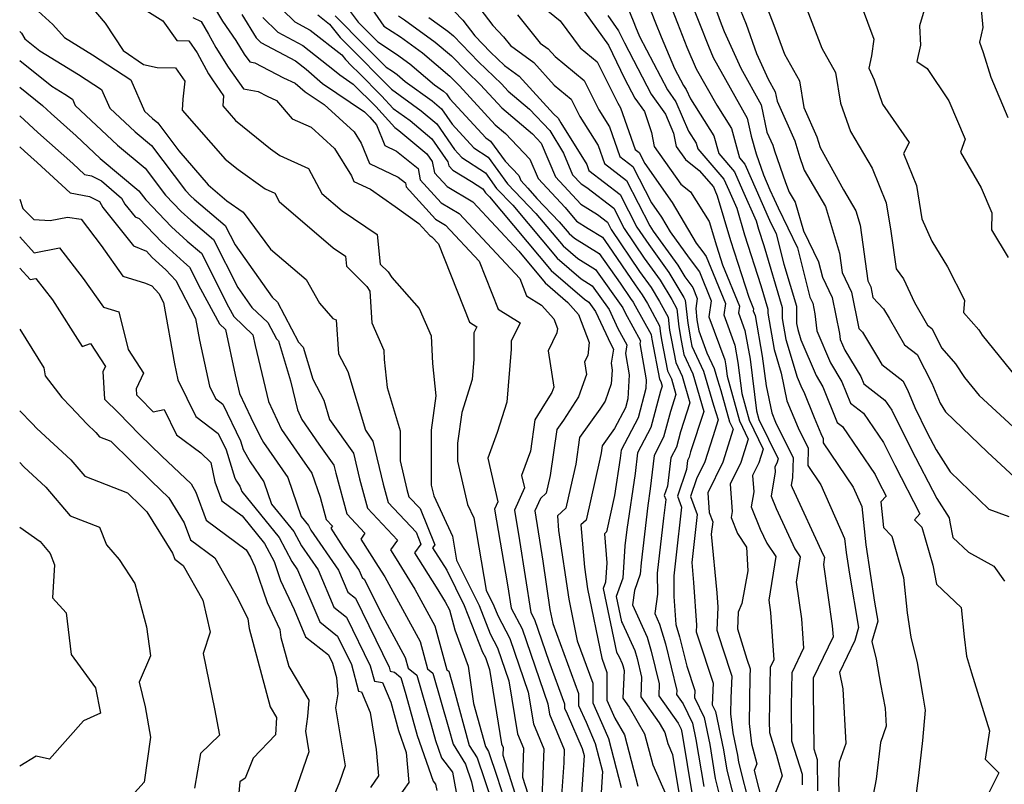
# Model space of a CAD drawing. Extents: x 1835362 to 1843564, y 2731797 to 2739999.
# Drawn here: x 1835362 to 1835548, y 2731917 to 2732061 of the extents above; entities that cross this region are included whole.
import ezdxf

# ---------------------------------------------------------------- set-up
doc = ezdxf.new("R2010")
doc.units = 0

msp = doc.modelspace()

# ---------------------------------------------------------------- linework, layer by layer
at = {"layer": 'Unknown_Line_Type', "color": 0}
for points in [[(1835519.25, 2732142.28, 354), (1835522.1, 2732137.15, 354), (1835523.8, 2732133.77, 354), (1835527.02, 2732132, 354), (1835527.59, 2732129.12, 354), (1835530.42, 2732123.85, 354), (1835532.65, 2732119.13, 354), (1835533.35, 2732117.2, 354), (1835535.31, 2732109.2, 354), (1835536.07, 2732104.1, 354), (1835536.98, 2732099.19, 354), (1835535.86, 2732092.38, 354), (1835537.32, 2732090.94, 354), (1835539.63, 2732087.92, 354), (1835541.78, 2732082.02, 354), (1835539.67, 2732074.74, 354), (1835540.12, 2732068.96, 354), (1835543, 2732065.26, 354), (1835543.48, 2732059.81, 354), (1835542.86, 2732057.01, 354), (1835543.54, 2732055.08, 354), (1835544.99, 2732050.45, 354), (1835548.17, 2732042.83, 354)], [(1835477.75, 2732071.06, 372), (1835481.83, 2732060.65, 372), (1835482.87, 2732058.01, 372), (1835485.41, 2732052.06, 372), (1835487.09, 2732048.84, 372), (1835487.6, 2732048.12, 372), (1835488.37, 2732046.35, 372), (1835492.79, 2732039.39, 372), (1835493.71, 2732036.07, 372), (1835496.66, 2732032.63, 372), (1835498.18, 2732029.17, 372), (1835500.75, 2732023.38, 372), (1835501.22, 2732021.78, 372), (1835502.2, 2732018.73, 372), (1835505.65, 2732007.02, 372), (1835505.68, 2732004.99, 372), (1835506.37, 2732001.03, 372), (1835508.48, 2731993.9, 372), (1835509.37, 2731991.82, 372), (1835509.76, 2731991.17, 372), (1835511.69, 2731986.34, 372), (1835512.93, 2731983.33, 372), (1835513.41, 2731982.35, 372), (1835513.39, 2731981.53, 372), (1835519.03, 2731973.2, 372), (1835520.65, 2731969.54, 372), (1835521.46, 2731962.37, 372), (1835523.07, 2731951.52, 372), (1835523.69, 2731947.93, 372), (1835522.59, 2731944.11, 372), (1835523.39, 2731940.81, 372), (1835524.19, 2731936.12, 372), (1835525.08, 2731931.55, 372), (1835525.26, 2731928.17, 372), (1835524.19, 2731925.13, 372), (1835523.35, 2731918.2, 372), (1835522.19, 2731911.96, 372)], [(1835481.4, 2732072.21, 370), (1835485.95, 2732060.6, 370), (1835487.72, 2732056.11, 370), (1835489.47, 2732052.01, 370), (1835493.33, 2732045.17, 370), (1835496.13, 2732040.76, 370), (1835497.65, 2732035.21, 370), (1835498.63, 2732034.07, 370), (1835500.78, 2732029.19, 370), (1835503.04, 2732024.07, 370), (1835503.31, 2732023.49, 370), (1835504.56, 2732020.89, 370), (1835506.01, 2732015.22, 370), (1835508.34, 2732007.28, 370), (1835508.4, 2732004, 370), (1835508.59, 2732002.92, 370), (1835509.16, 2732000.98, 370), (1835512.07, 2731994.22, 370), (1835513.34, 2731992.12, 370), (1835516.03, 2731985.37, 370), (1835517.02, 2731984.62, 370), (1835523.17, 2731975.56, 370), (1835523.81, 2731974.26, 370), (1835525.24, 2731971.52, 370), (1835524.24, 2731970.43, 370), (1835524.75, 2731965.59, 370), (1835526.36, 2731963.97, 370), (1835528.55, 2731956.2, 370), (1835529.22, 2731949.53, 370), (1835529.94, 2731944.92, 370), (1835531.1, 2731940.14, 370), (1835532.11, 2731934.2, 370), (1835532.63, 2731931.18, 370), (1835532.12, 2731925.47, 370), (1835531.33, 2731918.86, 370), (1835530.3, 2731910.64, 370)], [(1835487.34, 2732067.53, 368), (1835490.07, 2732060.55, 368), (1835491.77, 2732056.24, 368), (1835492.69, 2732054.15, 368), (1835499.09, 2732042.7, 368), (1835499.83, 2732039.3, 368), (1835500.74, 2732036, 368), (1835502.13, 2732032.03, 368), (1835503.37, 2732029.21, 368), (1835504.15, 2732027.46, 368), (1835504.92, 2732025.8, 368), (1835508.53, 2732018.28, 368), (1835510.89, 2732009, 368), (1835511.43, 2732007.87, 368), (1835511.84, 2732005.88, 368), (1835512.18, 2732002.64, 368), (1835514.76, 2731996.62, 368), (1835516.92, 2731993.07, 368), (1835518.53, 2731989.02, 368), (1835521.01, 2731987.11, 368), (1835524.74, 2731981.62, 368), (1835526.88, 2731977.32, 368), (1835531.63, 2731968.18, 368), (1835530.6, 2731967.06, 368), (1835532.01, 2731965.65, 368), (1835534.03, 2731958.48, 368), (1835534.74, 2731954.95, 368), (1835539.39, 2731950.52, 368), (1835539.98, 2731945.01, 368), (1835540.37, 2731941.36, 368), (1835541.34, 2731938.25, 368), (1835544.72, 2731927.29, 368), (1835543.92, 2731921.96, 368), (1835546.5, 2731919.41, 368), (1835543.49, 2731913.37, 368)], [(1835381.13, 2732066, 410), (1835388.98, 2732061.07, 410), (1835391.64, 2732057.33, 410), (1835393.85, 2732057.29, 410), (1835395.44, 2732054.99, 410), (1835397.55, 2732051.09, 410), (1835398.31, 2732049.91, 410), (1835400.41, 2732046.94, 410), (1835400.28, 2732045.01, 410), (1835402.69, 2732042.26, 410), (1835409.24, 2732036.95, 410), (1835410.99, 2732035.7, 410), (1835416.43, 2732033.21, 410), (1835418.95, 2732028.52, 410), (1835422.79, 2732025.23, 410), (1835429.34, 2732020.78, 410), (1835429.94, 2732015.23, 410), (1835431.45, 2732013.75, 410), (1835432.1, 2732012.72, 410), (1835437.28, 2732006.83, 410), (1835439.56, 2732001.68, 410), (1835439.79, 2731996.47, 410), (1835440.41, 2731990.42, 410), (1835439.51, 2731983.94, 410), (1835439.56, 2731973.6, 410), (1835440.03, 2731971.58, 410), (1835443.54, 2731963.94, 410), (1835444.32, 2731959.43, 410), (1835448.57, 2731950.88, 410), (1835450.66, 2731945.55, 410), (1835452.05, 2731942.92, 410), (1835454.18, 2731936.72, 410), (1835455.79, 2731926.73, 410), (1835456.92, 2731924.02, 410), (1835456.72, 2731918.57, 410), (1835457.73, 2731915.44, 410)], [(1835409.12, 2732065.5, 400), (1835413.84, 2732060.84, 400), (1835416.76, 2732059.28, 400), (1835422.67, 2732054.63, 400), (1835423.36, 2732053.76, 400), (1835424.54, 2732052.57, 400), (1835425.95, 2732051.16, 400), (1835430.2, 2732046.9, 400), (1835432.36, 2732044.55, 400), (1835435.55, 2732042.25, 400), (1835439.65, 2732038.83, 400), (1835442.69, 2732034.46, 400), (1835442.83, 2732033.76, 400), (1835443.61, 2732032.89, 400), (1835447.16, 2732030.78, 400), (1835449.29, 2732029.38, 400), (1835449.8, 2732028.67, 400), (1835450.55, 2732027.89, 400), (1835462.14, 2732014.01, 400), (1835468.4, 2732008.59, 400), (1835469.24, 2732008.07, 400), (1835470.52, 2732006.27, 400), (1835473.4, 2732000.13, 400), (1835473.89, 2731999.22, 400), (1835473.42, 2731996.54, 400), (1835473.64, 2731995.27, 400), (1835473.47, 2731992.64, 400), (1835472.29, 2731989.43, 400), (1835471.29, 2731987.87, 400), (1835467.48, 2731982.54, 400), (1835466.77, 2731977.53, 400), (1835465.79, 2731973.12, 400), (1835464.93, 2731969.26, 400), (1835463.32, 2731967.83, 400), (1835463.54, 2731965.07, 400), (1835465.46, 2731952.08, 400), (1835467.07, 2731944.23, 400), (1835469.99, 2731936.31, 400), (1835469.97, 2731932.59, 400), (1835472.3, 2731927.31, 400), (1835472.92, 2731925.88, 400), (1835475.32, 2731916.6, 400)], [(1835440.63, 2732066.29, 386), (1835445.49, 2732061.19, 386), (1835447.73, 2732058.22, 386), (1835450.72, 2732055.14, 386), (1835453.32, 2732052.66, 386), (1835456.11, 2732050.63, 386), (1835462.56, 2732043.5, 386), (1835463.48, 2732042.74, 386), (1835463.94, 2732041.81, 386), (1835468.88, 2732033.98, 386), (1835469.27, 2732032.86, 386), (1835475.13, 2732028.36, 386), (1835478.3, 2732022.19, 386), (1835480.53, 2732018.89, 386), (1835484.33, 2732013.61, 386), (1835487.15, 2732008.92, 386), (1835487.42, 2732008.43, 386), (1835487.89, 2732004.09, 386), (1835488.47, 2732000.75, 386), (1835488.67, 2731999.77, 386), (1835490.86, 2731995.05, 386), (1835492.74, 2731988.65, 386), (1835493.63, 2731985.9, 386), (1835492.58, 2731982.68, 386), (1835491.08, 2731977.96, 386), (1835489.54, 2731974.79, 386), (1835488.42, 2731971.45, 386), (1835489.63, 2731968.06, 386), (1835488.64, 2731959.02, 386), (1835488.99, 2731955.25, 386), (1835489.53, 2731947.21, 386), (1835489.48, 2731945.96, 386), (1835489.78, 2731944.99, 386), (1835492.69, 2731936.28, 386), (1835492.5, 2731932.18, 386), (1835493.1, 2731930.92, 386), (1835494.63, 2731923.71, 386), (1835495.26, 2731919.88, 386), (1835497.1, 2731912.51, 386)], [(1835375.57, 2732063.56, 412), (1835378.11, 2732060.62, 412), (1835381.5, 2732055.47, 412), (1835385.35, 2732052.84, 412), (1835387.92, 2732052.28, 412), (1835391.35, 2732052.2, 412), (1835393.09, 2732049.69, 412), (1835392.75, 2732046.29, 412), (1835392.62, 2732044.22, 412), (1835400.7, 2732035.01, 412), (1835403.15, 2732033.03, 412), (1835408.25, 2732029.37, 412), (1835410.05, 2732028.55, 412), (1835410.89, 2732026.99, 412), (1835421.09, 2732018.28, 412), (1835423.36, 2732016.74, 412), (1835423.57, 2732014.82, 412), (1835427.44, 2732011.02, 412), (1835427.99, 2732010.14, 412), (1835428.34, 2732004.16, 412), (1835430.61, 2731999.03, 412), (1835430.69, 2731997.27, 412), (1835431.23, 2731991.96, 412), (1835433.66, 2731983.8, 412), (1835433.66, 2731978.16, 412), (1835434.94, 2731972.79, 412), (1835435.32, 2731971.39, 412), (1835437.43, 2731969.16, 412), (1835440.23, 2731962.32, 412), (1835439.81, 2731961.77, 412), (1835442.48, 2731957.55, 412), (1835445.78, 2731950.93, 412), (1835449.23, 2731942.09, 412), (1835449.74, 2731941.14, 412), (1835450.52, 2731938.87, 412), (1835452.78, 2731924.88, 412), (1835453.08, 2731924.15, 412), (1835453.03, 2731922.7, 412), (1835455.7, 2731914.38, 412)], [(1835398.48, 2732063.93, 406), (1835400.23, 2732060.98, 406), (1835402.7, 2732057.31, 406), (1835404.31, 2732054.78, 406), (1835405.34, 2732053.32, 406), (1835406.33, 2732053.13, 406), (1835411.73, 2732050.32, 406), (1835413.9, 2732049.31, 406), (1835415.8, 2732047.69, 406), (1835419.36, 2732045.26, 406), (1835425.03, 2732040.11, 406), (1835426.35, 2732038.02, 406), (1835427.89, 2732034.15, 406), (1835433.33, 2732031.58, 406), (1835434.68, 2732030.5, 406), (1835434.82, 2732029.8, 406), (1835440.36, 2732023.67, 406), (1835442.22, 2732022.56, 406), (1835448.56, 2732015.77, 406), (1835452.13, 2732006.76, 406), (1835456.29, 2732004.13, 406), (1835454.6, 2732000.69, 406), (1835454.61, 2731999.18, 406), (1835453.76, 2731989.2, 406), (1835451.95, 2731983.5, 406), (1835450.19, 2731978.64, 406), (1835452.09, 2731970.44, 406), (1835451.46, 2731969.06, 406), (1835453.92, 2731954.78, 406), (1835454.6, 2731950.41, 406), (1835456.68, 2731946.5, 406), (1835461.51, 2731932.41, 406), (1835461.82, 2731930.44, 406), (1835464.6, 2731923.76, 406), (1835464.51, 2731921.25, 406), (1835463.91, 2731912.48, 406)], [(1835422.79, 2732064.8, 394), (1835425.78, 2732060.81, 394), (1835428.42, 2732058.14, 394), (1835429.48, 2732057.08, 394), (1835433, 2732054.77, 394), (1835435.5, 2732052.97, 394), (1835440.15, 2732049.01, 394), (1835441.83, 2732047.8, 394), (1835442.41, 2732047.32, 394), (1835443.08, 2732046.36, 394), (1835449.84, 2732038.98, 394), (1835450.73, 2732038.39, 394), (1835453.48, 2732034.62, 394), (1835456.03, 2732031.92, 394), (1835456.43, 2732030.97, 394), (1835457.77, 2732029.53, 394), (1835459.42, 2732027.6, 394), (1835463.65, 2732023.21, 394), (1835465.53, 2732020.96, 394), (1835466.54, 2732020.08, 394), (1835471.16, 2732017.24, 394), (1835475.16, 2732011.61, 394), (1835477.09, 2732008.75, 394), (1835477.62, 2732008.03, 394), (1835478, 2732007.38, 394), (1835480.97, 2732001.99, 394), (1835481.03, 2732001.46, 394), (1835481.1, 2732001.06, 394), (1835482.57, 2731993.56, 394), (1835482.78, 2731993.11, 394), (1835483.03, 2731992.24, 394), (1835482.73, 2731991.3, 394), (1835480.94, 2731984.44, 394), (1835478.43, 2731979.67, 394), (1835477.97, 2731975.77, 394), (1835476.42, 2731965.24, 394), (1835476.05, 2731962.13, 394), (1835475.67, 2731956.06, 394), (1835474.41, 2731952.6, 394), (1835475.41, 2731947.83, 394), (1835475.61, 2731947.49, 394), (1835477.89, 2731942.45, 394), (1835478.33, 2731940.94, 394), (1835479.19, 2731937.43, 394), (1835479.03, 2731933.68, 394), (1835482.5, 2731928.8, 394), (1835483.55, 2731927, 394), (1835484.1, 2731924.89, 394), (1835485.01, 2731922.85, 394), (1835486.5, 2731913.74, 394)], [(1835460.53, 2732063.74, 380), (1835463.81, 2732061.02, 380), (1835467.62, 2732055.97, 380), (1835470.82, 2732053.34, 380), (1835474.68, 2732045.52, 380), (1835475.23, 2732044.66, 380), (1835477.96, 2732036.82, 380), (1835478.7, 2732036.25, 380), (1835479.77, 2732034.16, 380), (1835484.95, 2732026.85, 380), (1835489.49, 2732019.19, 380), (1835490.69, 2732017.51, 380), (1835491.33, 2732016.66, 380), (1835494.96, 2732007.78, 380), (1835494.66, 2732005.65, 380), (1835496.75, 2731999.94, 380), (1835497.32, 2731996.68, 380), (1835498.07, 2731990.85, 380), (1835499.46, 2731985.82, 380), (1835502.08, 2731980.39, 380), (1835501.25, 2731977.79, 380), (1835500.08, 2731975.38, 380), (1835500.3, 2731972.34, 380), (1835499.84, 2731969.5, 380), (1835501.55, 2731965.27, 380), (1835502.75, 2731962.67, 380), (1835504.5, 2731960.13, 380), (1835503.13, 2731951.93, 380), (1835503.47, 2731949.62, 380), (1835504.11, 2731940.7, 380), (1835503.41, 2731939.23, 380), (1835503.23, 2731929.08, 380), (1835503.26, 2731926.96, 380), (1835504.59, 2731922.71, 380), (1835505.65, 2731918.83, 380), (1835504.19, 2731915.03, 380)], [(1835467.28, 2732064.29, 378), (1835472.96, 2732056.43, 378), (1835475.99, 2732050.2, 378), (1835477.93, 2732046.48, 378), (1835479.72, 2732043.94, 378), (1835481.05, 2732040.01, 378), (1835481.56, 2732037.38, 378), (1835486.59, 2732030.26, 378), (1835488.37, 2732028.85, 378), (1835491.92, 2732023.26, 378), (1835493.28, 2732018.64, 378), (1835494.43, 2732015.07, 378), (1835497.62, 2732007.28, 378), (1835497.44, 2732006.05, 378), (1835498.66, 2732002.72, 378), (1835499.61, 2731997.29, 378), (1835500.86, 2731987.57, 378), (1835501.3, 2731985.96, 378), (1835504.9, 2731978.52, 378), (1835504.65, 2731977.73, 378), (1835504.29, 2731977, 378), (1835504.36, 2731976.08, 378), (1835503.61, 2731971.52, 378), (1835504.55, 2731969.21, 378), (1835508.06, 2731961.56, 378), (1835509.08, 2731960.08, 378), (1835508.28, 2731955.28, 378), (1835509.28, 2731948.37, 378), (1835509.68, 2731942.85, 378), (1835507.47, 2731938.22, 378), (1835507.36, 2731931.95, 378), (1835507.45, 2731925.44, 378), (1835509.42, 2731919.15, 378), (1835509.44, 2731917.14, 378)], [(1835476.48, 2732063.83, 374), (1835477.7, 2732060.7, 374), (1835478.02, 2732059.9, 374), (1835478.78, 2732058.11, 374), (1835484.04, 2732048.05, 374), (1835485.63, 2732045.8, 374), (1835488.03, 2732040.28, 374), (1835489.46, 2732038.02, 374), (1835489.76, 2732036.94, 374), (1835494.69, 2732031.19, 374), (1835495.59, 2732029.16, 374), (1835497.1, 2732025.75, 374), (1835498.57, 2732020.73, 374), (1835501.65, 2732011.19, 374), (1835502.95, 2732006.75, 374), (1835502.97, 2732005.99, 374), (1835504.16, 2731999.14, 374), (1835505.47, 2731994.69, 374), (1835506.57, 2731989.49, 374), (1835508.68, 2731984.4, 374), (1835510.57, 2731980.54, 374), (1835510.48, 2731977.31, 374), (1835512.97, 2731973.63, 374), (1835517.44, 2731963.56, 374), (1835517.73, 2731960.88, 374), (1835518.34, 2731956.84, 374), (1835520.07, 2731946.77, 374), (1835519.37, 2731944.33, 374), (1835516.49, 2731938.29, 374), (1835517.09, 2731935.2, 374), (1835517.64, 2731924.94, 374), (1835516.38, 2731921.37, 374), (1835516.3, 2731917.56, 374), (1835516.48, 2731913.19, 374)], [(1835502.44, 2732064.42, 362), (1835504.11, 2732060.22, 362), (1835506.08, 2732054.74, 362), (1835508.93, 2732049.72, 362), (1835509.75, 2732044.71, 362), (1835512.21, 2732039.22, 362), (1835512.8, 2732037.19, 362), (1835517.23, 2732029.23, 362), (1835519.57, 2732025.25, 362), (1835520.37, 2732022.55, 362), (1835521.83, 2732012.06, 362), (1835522.35, 2732010.96, 362), (1835522.78, 2732008.93, 362), (1835524.79, 2732006.81, 362), (1835525.85, 2732005.06, 362), (1835528.74, 2732000.03, 362), (1835531.12, 2731998.17, 362), (1835533.86, 2731992.77, 362), (1835535.41, 2731989.02, 362), (1835536.44, 2731987.42, 362), (1835544.34, 2731979.77, 362), (1835551.14, 2731973.51, 362)], [(1835520.54, 2732064.02, 358), (1835522.97, 2732057.6, 358), (1835522.51, 2732054.42, 358), (1835522, 2732052.11, 358), (1835522.98, 2732049.92, 358), (1835524.58, 2732045.32, 358), (1835529.61, 2732038.12, 358), (1835528.53, 2732036.04, 358), (1835530.98, 2732030.05, 358), (1835531.99, 2732023.73, 358), (1835533.89, 2732019.54, 358), (1835536.79, 2732014.68, 358), (1835540.02, 2732008.43, 358), (1835539.82, 2732006.09, 358), (1835542.74, 2732002.84, 358), (1835543.38, 2732001.86, 358), (1835551.9, 2731991.31, 358)], [(1835365.45, 2732062.88, 414), (1835368.27, 2732060.37, 414), (1835370.43, 2732057.88, 414), (1835375.71, 2732054.63, 414), (1835382.95, 2732049.91, 414), (1835385.49, 2732044.05, 414), (1835387.02, 2732042.63, 414), (1835388.01, 2732041.8, 414), (1835391.99, 2732036.55, 414), (1835397.51, 2732030.17, 414), (1835401.01, 2732027.15, 414), (1835404.1, 2732025.03, 414), (1835409.24, 2732018.02, 414), (1835415.97, 2732012.35, 414), (1835418.46, 2732007.84, 414), (1835421.02, 2732004.96, 414), (1835421.66, 2732004.72, 414), (1835422.1, 2731998.33, 414), (1835423.83, 2731995.01, 414), (1835427.13, 2731983.91, 414), (1835428.56, 2731981.87, 414), (1835430.47, 2731973.79, 414), (1835431.43, 2731970.32, 414), (1835436.68, 2731964.75, 414), (1835437.61, 2731962.49, 414), (1835436.37, 2731960.85, 414), (1835440.48, 2731954.35, 414), (1835442.14, 2731951.63, 414), (1835442.98, 2731950.09, 414), (1835444.02, 2731946.35, 414), (1835446.53, 2731939.46, 414), (1835447.53, 2731932.47, 414), (1835449.75, 2731924.34, 414), (1835450.32, 2731923.44, 414), (1835451.98, 2731918.58, 414), (1835453.67, 2731913.32, 414)], [(1835394.62, 2732061.7, 408), (1835396.19, 2732060.91, 408), (1835397.59, 2732058.54, 408), (1835398.98, 2732055.99, 408), (1835401.31, 2732052.34, 408), (1835404.2, 2732048.25, 408), (1835406.96, 2732047.73, 408), (1835408.66, 2732046.84, 408), (1835410.41, 2732046.03, 408), (1835413.33, 2732042.6, 408), (1835416.91, 2732041, 408), (1835421.31, 2732037, 408), (1835424.54, 2732031.87, 408), (1835424.97, 2732030.77, 408), (1835428.07, 2732029.31, 408), (1835432.74, 2732026.04, 408), (1835437.21, 2732022.88, 408), (1835439.28, 2732020.59, 408), (1835439.64, 2732020.37, 408), (1835440.89, 2732019.04, 408), (1835446.74, 2732004.26, 408), (1835448.12, 2732003.39, 408), (1835447.56, 2732002.25, 408), (1835447.59, 2731997.33, 408), (1835447.27, 2731993.49, 408), (1835445.3, 2731987.27, 408), (1835444.5, 2731981.5, 408), (1835444.51, 2731978.1, 408), (1835446.4, 2731969.96, 408), (1835447.57, 2731967.4, 408), (1835449.91, 2731953.78, 408), (1835451.37, 2731950.83, 408), (1835452.09, 2731949, 408), (1835454.36, 2731944.71, 408), (1835457.84, 2731934.56, 408), (1835458.81, 2731928.59, 408), (1835460.76, 2731923.89, 408), (1835460.53, 2731917.54, 408), (1835460.36, 2731915.06, 408)], [(1835403.86, 2732062.24, 404), (1835406.55, 2732057.84, 404), (1835407.41, 2732056.99, 404), (1835413.95, 2732053.5, 404), (1835415.97, 2732051.91, 404), (1835419.05, 2732049.27, 404), (1835426.95, 2732043.88, 404), (1835427.95, 2732042.88, 404), (1835429.24, 2732041.48, 404), (1835430.81, 2732037.53, 404), (1835433, 2732036.5, 404), (1835437.06, 2732033.22, 404), (1835437.49, 2732031.12, 404), (1835441.44, 2732026.74, 404), (1835444.81, 2732024.74, 404), (1835456.23, 2732012.5, 404), (1835457.51, 2732009.27, 404), (1835460.34, 2732007.48, 404), (1835462.62, 2732004.92, 404), (1835463.32, 2732003.1, 404), (1835463.22, 2732002.25, 404), (1835461.55, 2731998.86, 404), (1835462.63, 2731992.03, 404), (1835462.26, 2731991.04, 404), (1835460.86, 2731988.84, 404), (1835459.08, 2731985.89, 404), (1835458.23, 2731980, 404), (1835456.55, 2731975.38, 404), (1835457.09, 2731973.06, 404), (1835455.21, 2731968.89, 404), (1835456.2, 2731963.13, 404), (1835458.3, 2731949.57, 404), (1835458.99, 2731948.28, 404), (1835461.68, 2731940.43, 404), (1835464.66, 2731932.36, 404), (1835464.66, 2731931.6, 404), (1835465.13, 2731930.53, 404), (1835467.97, 2731924, 404), (1835468.33, 2731922.64, 404), (1835468.02, 2731918.11, 404), (1835467.45, 2731909.89, 404)], [(1835407.84, 2732061.67, 402), (1835410.62, 2732058.91, 402), (1835415.35, 2732056.39, 402), (1835421.32, 2732051.7, 402), (1835422.31, 2732050.85, 402), (1835424.86, 2732049.11, 402), (1835429.08, 2732044.89, 402), (1835432.67, 2732040.97, 402), (1835433.46, 2732040.4, 402), (1835438.73, 2732036, 402), (1835439.73, 2732034.56, 402), (1835440.16, 2732032.44, 402), (1835442.53, 2732029.81, 402), (1835447.39, 2732026.93, 402), (1835456.03, 2732017.67, 402), (1835461.02, 2732011.69, 402), (1835465.26, 2732008.01, 402), (1835467.27, 2732005.75, 402), (1835469.31, 2732000.46, 402), (1835469.02, 2731998, 402), (1835468.43, 2731996.81, 402), (1835468.81, 2731994.4, 402), (1835467.28, 2731990.23, 402), (1835464.45, 2731985.81, 402), (1835463.2, 2731984.06, 402), (1835461.97, 2731975.39, 402), (1835461.23, 2731972.06, 402), (1835460.15, 2731971.08, 402), (1835459.06, 2731968.75, 402), (1835460.57, 2731959.29, 402), (1835461.92, 2731950.15, 402), (1835462.47, 2731947.49, 402), (1835467.32, 2731934.33, 402), (1835467.31, 2731932.1, 402), (1835468.72, 2731928.92, 402), (1835470.45, 2731924.94, 402), (1835471.83, 2731919.62, 402), (1835471.16, 2731909.7, 402)], [(1835418.16, 2732062.18, 398), (1835420.4, 2732060.41, 398), (1835422.41, 2732057.88, 398), (1835425.83, 2732054.43, 398), (1835429.92, 2732050.32, 398), (1835431.33, 2732048.91, 398), (1835432.04, 2732048.14, 398), (1835437.65, 2732044.1, 398), (1835440.57, 2732041.66, 398), (1835443.93, 2732036.82, 398), (1835445.3, 2732035.33, 398), (1835449.77, 2732032.38, 398), (1835451.87, 2732029.49, 398), (1835454.92, 2732026.33, 398), (1835463.27, 2732016.32, 398), (1835467.78, 2732012.42, 398), (1835469.88, 2732011.13, 398), (1835473.07, 2732006.64, 398), (1835474.73, 2732003.09, 398), (1835476.42, 2731999.99, 398), (1835476.14, 2731998.4, 398), (1835476.85, 2731994.36, 398), (1835476.57, 2731989.87, 398), (1835476.12, 2731988.15, 398), (1835474.08, 2731984.26, 398), (1835471.76, 2731981.01, 398), (1835471.57, 2731979.68, 398), (1835471.31, 2731978.5, 398), (1835468.74, 2731967.01, 398), (1835467.75, 2731966.13, 398), (1835468.4, 2731958.11, 398), (1835469, 2731954.02, 398), (1835471.66, 2731940.96, 398), (1835472.65, 2731938.28, 398), (1835472.62, 2731933.08, 398), (1835474.11, 2731929.71, 398), (1835475.98, 2731926.52, 398), (1835478.49, 2731916.91, 398)], [(1835421.46, 2732062.01, 396), (1835427.12, 2732056.29, 396), (1835431.08, 2732052.32, 396), (1835432.26, 2732051.54, 396), (1835433.1, 2732050.94, 396), (1835434.66, 2732049.61, 396), (1835439.74, 2732045.95, 396), (1835441.49, 2732044.49, 396), (1835443.51, 2732041.59, 396), (1835447.57, 2732037.15, 396), (1835450.25, 2732035.39, 396), (1835453.94, 2732030.31, 396), (1835459.28, 2732024.77, 396), (1835464.4, 2732018.64, 396), (1835467.16, 2732016.25, 396), (1835470.52, 2732014.18, 396), (1835475.62, 2732007.01, 396), (1835476.06, 2732006.06, 396), (1835478.95, 2732000.76, 396), (1835478.87, 2732000.27, 396), (1835480.07, 2731993.44, 396), (1835479.96, 2731991.79, 396), (1835478.53, 2731986.29, 396), (1835475.31, 2731980.15, 396), (1835475.13, 2731978.64, 396), (1835474.1, 2731971.66, 396), (1835472.56, 2731964.76, 396), (1835472.19, 2731964.43, 396), (1835472.63, 2731958.96, 396), (1835472.4, 2731955.31, 396), (1835471.96, 2731954.1, 396), (1835474.47, 2731942.1, 396), (1835474.98, 2731941.24, 396), (1835475.55, 2731939.96, 396), (1835475.67, 2731939.58, 396), (1835475.88, 2731938.69, 396), (1835475.65, 2731933.44, 396), (1835476.84, 2731931.77, 396), (1835479.76, 2731926.76, 396), (1835481.3, 2731920.9, 396), (1835483.82, 2731915.2, 396)], [(1835428.33, 2732063.32, 392), (1835430.63, 2732060.04, 392), (1835433.74, 2732058, 392), (1835437.9, 2732055.01, 392), (1835443.04, 2732050.63, 392), (1835444, 2732049.65, 392), (1835444.87, 2732048.81, 392), (1835451.6, 2732041.47, 392), (1835453.53, 2732039.83, 392), (1835458.13, 2732034.97, 392), (1835459.69, 2732031.32, 392), (1835464.78, 2732025.86, 392), (1835466.94, 2732023.32, 392), (1835469.14, 2732021.93, 392), (1835471.79, 2732020.3, 392), (1835472.97, 2732018.65, 392), (1835477.95, 2732011.29, 392), (1835479.29, 2732009.42, 392), (1835480.29, 2732007.77, 392), (1835482.58, 2732003.6, 392), (1835482.75, 2732002.12, 392), (1835482.95, 2732000.98, 392), (1835484.09, 2731995.11, 392), (1835484.8, 2731993.6, 392), (1835485.66, 2731990.65, 392), (1835484.62, 2731987.48, 392), (1835483.34, 2731982.59, 392), (1835481.56, 2731979.19, 392), (1835480.82, 2731972.89, 392), (1835480.35, 2731969.73, 392), (1835479.07, 2731958.95, 392), (1835478.94, 2731956.8, 392), (1835477.83, 2731953.76, 392), (1835477.46, 2731951.05, 392), (1835480.22, 2731944.93, 392), (1835481, 2731942.31, 392), (1835482.5, 2731936.18, 392), (1835482.4, 2731933.91, 392), (1835486.08, 2731928.74, 392), (1835486.62, 2731927.61, 392), (1835486.82, 2731926.69, 392), (1835488.69, 2731915.27, 392)], [(1835433.36, 2732061.96, 390), (1835434.48, 2732061.23, 390), (1835440.29, 2732057.05, 390), (1835443.38, 2732054.42, 390), (1835446.24, 2732051.48, 390), (1835448.84, 2732048.99, 390), (1835452.83, 2732044.63, 390), (1835458.61, 2732039.74, 390), (1835460.23, 2732038.03, 390), (1835462.94, 2732031.67, 390), (1835467.73, 2732026.54, 390), (1835470.87, 2732024.55, 390), (1835472.76, 2732023.11, 390), (1835473.47, 2732021.71, 390), (1835478.81, 2732013.82, 390), (1835480.97, 2732010.82, 390), (1835482.57, 2732008.15, 390), (1835484.19, 2732005.21, 390), (1835484.46, 2732002.78, 390), (1835484.79, 2732000.9, 390), (1835485.62, 2731996.67, 390), (1835486.82, 2731994.08, 390), (1835488.29, 2731989.07, 390), (1835486.52, 2731983.65, 390), (1835485.75, 2731980.73, 390), (1835484.69, 2731978.7, 390), (1835484.06, 2731973.42, 390), (1835483.45, 2731971.61, 390), (1835483.72, 2731970.86, 390), (1835483.34, 2731967.38, 390), (1835482.13, 2731956.99, 390), (1835482.16, 2731953.02, 390), (1835481.66, 2731949.39, 390), (1835482.55, 2731947.41, 390), (1835483.66, 2731943.67, 390), (1835485.81, 2731934.92, 390), (1835485.77, 2731934.15, 390), (1835487.03, 2731932.39, 390), (1835488.78, 2731928.72, 390), (1835489.42, 2731925.7, 390), (1835490.88, 2731916.81, 390)], [(1835439.1, 2732061.66, 388), (1835442.69, 2732059.08, 388), (1835443.72, 2732058.21, 388), (1835448.48, 2732053.31, 388), (1835452.81, 2732049.18, 388), (1835454.07, 2732047.79, 388), (1835458.05, 2732044.42, 388), (1835461.86, 2732040.39, 388), (1835464.44, 2732036.12, 388), (1835466.19, 2732032.02, 388), (1835467.79, 2732030.31, 388), (1835468.84, 2732029.65, 388), (1835473.95, 2732025.74, 388), (1835475.88, 2732021.95, 388), (1835479.67, 2732016.36, 388), (1835482.65, 2732012.22, 388), (1835484.86, 2732008.53, 388), (1835485.81, 2732006.82, 388), (1835486.18, 2732003.43, 388), (1835486.63, 2732000.82, 388), (1835487.14, 2731998.22, 388), (1835488.84, 2731994.56, 388), (1835490.92, 2731987.48, 388), (1835488.41, 2731979.83, 388), (1835488.16, 2731978.88, 388), (1835487.82, 2731978.22, 388), (1835487.62, 2731976.51, 388), (1835485.93, 2731971.53, 388), (1835486.67, 2731969.46, 388), (1835485.62, 2731959.87, 388), (1835485.23, 2731956.5, 388), (1835485.26, 2731952.59, 388), (1835485.65, 2731947.31, 388), (1835486.32, 2731945.03, 388), (1835487.69, 2731939.47, 388), (1835489.2, 2731934.93, 388), (1835489.14, 2731933.59, 388), (1835490.94, 2731929.82, 388), (1835492.03, 2731924.7, 388), (1835493.07, 2731918.34, 388), (1835494.58, 2731912.32, 388)], [(1835448.68, 2732063.38, 384), (1835451.12, 2732060.14, 384), (1835453.14, 2732058.02, 384), (1835454.48, 2732056.37, 384), (1835458.85, 2732053.2, 384), (1835462.73, 2732048.9, 384), (1835465.93, 2732046.27, 384), (1835467.52, 2732043.05, 384), (1835470.99, 2732037.54, 384), (1835472.17, 2732034.18, 384), (1835476.32, 2732030.99, 384), (1835480.71, 2732022.43, 384), (1835481.39, 2732021.43, 384), (1835486.01, 2732015.01, 384), (1835487.32, 2732012.82, 384), (1835488.81, 2732010.82, 384), (1835489.65, 2732008.77, 384), (1835489.38, 2732006.85, 384), (1835489.61, 2732004.74, 384), (1835489.97, 2732002.67, 384), (1835491.5, 2731998.51, 384), (1835492.88, 2731995.53, 384), (1835493.51, 2731993.4, 384), (1835494.14, 2731991.44, 384), (1835495.77, 2731985.53, 384), (1835496.45, 2731984.13, 384), (1835494.47, 2731977.9, 384), (1835491.67, 2731972.13, 384), (1835491.93, 2731968.46, 384), (1835492.58, 2731966.66, 384), (1835492.32, 2731964.32, 384), (1835493.35, 2731953.28, 384), (1835493.53, 2731950.6, 384), (1835493.36, 2731946.24, 384), (1835494.41, 2731942.91, 384), (1835496.17, 2731937.63, 384), (1835495.98, 2731933.49, 384), (1835495.93, 2731930.53, 384), (1835496.35, 2731926.9, 384), (1835497.24, 2731922.71, 384), (1835497.45, 2731921.41, 384), (1835499.63, 2731912.71, 384)], [(1835455.79, 2732062.17, 382), (1835460.1, 2732056.84, 382), (1835461.58, 2732055.77, 382), (1835462.9, 2732054.31, 382), (1835468.37, 2732049.81, 382), (1835471.1, 2732044.29, 382), (1835473.11, 2732041.1, 382), (1835475.06, 2732035.5, 382), (1835477.51, 2732033.62, 382), (1835481.04, 2732026.73, 382), (1835482.91, 2732024.09, 382), (1835484.55, 2732021.32, 382), (1835488.15, 2732016.31, 382), (1835490.07, 2732013.74, 382), (1835492.31, 2732008.27, 382), (1835491.87, 2732005.26, 382), (1835494.84, 2731997.16, 382), (1835495.03, 2731996.07, 382), (1835495.28, 2731994.13, 382), (1835497.62, 2731985.67, 382), (1835499.26, 2731982.26, 382), (1835497.86, 2731977.85, 382), (1835495.88, 2731973.76, 382), (1835496.25, 2731968.6, 382), (1835496.06, 2731967.48, 382), (1835497.28, 2731964.49, 382), (1835498.94, 2731961.93, 382), (1835499.18, 2731957.41, 382), (1835498.05, 2731951.27, 382), (1835497.37, 2731949.66, 382), (1835497.25, 2731946.53, 382), (1835499.04, 2731940.82, 382), (1835499.66, 2731938.98, 382), (1835499.59, 2731937.54, 382), (1835499.43, 2731928.66, 382), (1835499.87, 2731924.86, 382), (1835500.89, 2731921.1, 382), (1835500.41, 2731919.86, 382), (1835502.15, 2731912.9, 382)], [(1835472.79, 2732062.02, 376), (1835474.85, 2732059.16, 376), (1835475.95, 2732056.9, 376), (1835480.99, 2732047.26, 376), (1835483.66, 2732043.48, 376), (1835485.21, 2732039.89, 376), (1835485.71, 2732037.37, 376), (1835487.43, 2732034.93, 376), (1835490.06, 2732032.86, 376), (1835492.73, 2732029.75, 376), (1835493, 2732029.14, 376), (1835493.45, 2732028.11, 376), (1835495.93, 2732019.69, 376), (1835499.38, 2732008.97, 376), (1835500.27, 2732006.78, 376), (1835500.22, 2732006.44, 376), (1835500.57, 2732005.51, 376), (1835501.9, 2731997.89, 376), (1835502.63, 2731992.26, 376), (1835503.7, 2731987.23, 376), (1835504.42, 2731985.46, 376), (1835507.73, 2731978.73, 376), (1835507.62, 2731974.98, 376), (1835507.39, 2731973.55, 376), (1835507.55, 2731973.14, 376), (1835513.37, 2731960.45, 376), (1835513.66, 2731960.02, 376), (1835513.43, 2731958.64, 376), (1835515.1, 2731947.11, 376), (1835515.25, 2731945, 376), (1835511.53, 2731937.21, 376), (1835511.49, 2731934.81, 376), (1835511.63, 2731923.93, 376), (1835512.26, 2731921.92, 376), (1835512.32, 2731916, 376)], [(1835493.28, 2732062.84, 366), (1835494.2, 2732060.5, 366), (1835494.77, 2732059.06, 366), (1835497.85, 2732052.1, 366), (1835501.71, 2732045.19, 366), (1835502.81, 2732040.09, 366), (1835503.92, 2732037.6, 366), (1835504.23, 2732036.56, 366), (1835506.31, 2732030.59, 366), (1835506.99, 2732028.79, 366), (1835508.09, 2732026.91, 366), (1835509.71, 2732021.46, 366), (1835512.5, 2732015.67, 366), (1835513.24, 2732012.75, 366), (1835515.07, 2732008.9, 366), (1835516.48, 2732002.13, 366), (1835516.59, 2732001.04, 366), (1835517.46, 2731999.03, 366), (1835520.49, 2731994.02, 366), (1835521.04, 2731992.66, 366), (1835525, 2731989.6, 366), (1835526.31, 2731987.68, 366), (1835529.95, 2731980.37, 366), (1835534.8, 2731971.04, 366), (1835537.12, 2731967.42, 366), (1835537.25, 2731966.62, 366), (1835537.84, 2731963.69, 366), (1835540.75, 2731960.93, 366), (1835545.57, 2731958.31, 366), (1835547.54, 2731955.48, 366)], [(1835497.77, 2732063.18, 364), (1835498.87, 2732060.39, 364), (1835500.85, 2732054.9, 364), (1835503, 2732050.05, 364), (1835504.33, 2732047.67, 364), (1835504.7, 2732045.92, 364), (1835508.07, 2732038.41, 364), (1835508.99, 2732035.28, 364), (1835509.62, 2732033.45, 364), (1835509.83, 2732032.9, 364), (1835513.83, 2732026.08, 364), (1835516.44, 2732017.3, 364), (1835516.95, 2732013.63, 364), (1835518.71, 2732009.93, 364), (1835520.13, 2732003.12, 364), (1835520.8, 2732002.42, 364), (1835523.47, 2731998, 364), (1835524.43, 2731996.33, 364), (1835528.41, 2731993.22, 364), (1835529.27, 2731991.52, 364), (1835530.65, 2731988.19, 364), (1835533.02, 2731983.43, 364), (1835534.69, 2731980.21, 364), (1835537.35, 2731976.06, 364), (1835544.61, 2731969.08, 364), (1835548.38, 2731967.7, 364)], [(1835510.33, 2732063.22, 360), (1835513.13, 2732055.87, 360), (1835515.73, 2732051.29, 360), (1835516.68, 2732045.51, 360), (1835518.54, 2732040.17, 360), (1835522.61, 2732033.26, 360), (1835525.28, 2732026.73, 360), (1835526.13, 2732021.4, 360), (1835527.13, 2732014.32, 360), (1835528.55, 2732012.46, 360), (1835530.6, 2732007.99, 360), (1835533.05, 2732003.73, 360), (1835533.84, 2732003.11, 360), (1835535.74, 2731999.36, 360), (1835538.35, 2731996.45, 360), (1835540.03, 2731993.87, 360), (1835542.77, 2731990.47, 360), (1835553.21, 2731980.85, 360)], [(1835532.45, 2732063.03, 356), (1835531.56, 2732060.1, 356), (1835531.76, 2732056.46, 356), (1835531.07, 2732053.37, 356), (1835532.98, 2732052.06, 356), (1835537.1, 2732045.98, 356), (1835540.14, 2732038.75, 356), (1835539.24, 2732036.31, 356), (1835543.16, 2732029.56, 356), (1835545.19, 2732024.88, 356), (1835545.13, 2732021.7, 356), (1835548.28, 2732016.45, 356)], [(1835362, 2732059.05, 416), (1835362, 2732059.05, 416)], [(1835362, 2732059.05, 416), (1835362.34, 2732058.75, 416), (1835363, 2732057.66, 416), (1835365.8, 2732055.41, 416), (1835373.09, 2732050.93, 416), (1835377.44, 2732048.1, 416), (1835378.96, 2732044.58, 416), (1835383.74, 2732040.13, 416), (1835386.83, 2732037.53, 416), (1835393.22, 2732029.11, 416), (1835394.27, 2732028.02, 416), (1835394.9, 2732027.43, 416), (1835400.74, 2732022.49, 416), (1835402.58, 2732018.87, 416), (1835409.59, 2732009, 416), (1835410.6, 2732008.04, 416), (1835414.55, 2732000.51, 416), (1835415.42, 2731999.6, 416), (1835417.25, 2731993.56, 416), (1835419.33, 2731989.57, 416), (1835420.4, 2731985.97, 416), (1835424.87, 2731979.6, 416), (1835426.01, 2731974.8, 416), (1835427.53, 2731969.24, 416), (1835433.2, 2731963.23, 416), (1835431.87, 2731961.38, 416), (1835432.96, 2731959.69, 416), (1835436.46, 2731953.96, 416), (1835440.21, 2731947.09, 416), (1835442.5, 2731938.8, 416), (1835442.84, 2731938.52, 416), (1835443.88, 2731934.94, 416), (1835446.7, 2731924.57, 416), (1835448.17, 2731922.24, 416), (1835451.04, 2731913.86, 416)], [(1835362, 2732053.59, 418), (1835362, 2732053.59, 418)], [(1835362, 2732053.59, 418), (1835368.05, 2732048.72, 418), (1835370.48, 2732047.23, 418), (1835371.93, 2732046.29, 418), (1835372.43, 2732045.11, 418), (1835380.46, 2732037.64, 418), (1835385.65, 2732033.27, 418), (1835389.48, 2732028.22, 418), (1835392.45, 2732025.13, 418), (1835394.24, 2732023.48, 418), (1835398.49, 2732019.88, 418), (1835403.09, 2732010.83, 418), (1835405.76, 2732007.07, 418), (1835408.77, 2732004.22, 418), (1835410.39, 2732001.13, 418), (1835410.75, 2732000.76, 418), (1835413.03, 2731993.21, 418), (1835414.34, 2731987.76, 418), (1835415.17, 2731985.97, 418), (1835418.38, 2731981.32, 418), (1835421.18, 2731977.34, 418), (1835421.55, 2731975.81, 418), (1835423.64, 2731968.17, 418), (1835427.06, 2731964.55, 418), (1835426.25, 2731963.43, 418), (1835429.57, 2731958.26, 418), (1835430.78, 2731956.28, 418), (1835437.43, 2731944.1, 418), (1835438.85, 2731938.96, 418), (1835439.84, 2731938.14, 418), (1835442.88, 2731927.68, 418), (1835443.66, 2731924.79, 418), (1835446.02, 2731921.04, 418), (1835447.16, 2731917.71, 418), (1835448.27, 2731912.38, 418)], [(1835362, 2732048.53, 420), (1835362, 2732048.53, 420)], [(1835362, 2732048.53, 420), (1835366.3, 2732045.08, 420), (1835367.92, 2732043.6, 420), (1835372.61, 2732039.4, 420), (1835377.18, 2732035.14, 420), (1835384.47, 2732029.01, 420), (1835385.75, 2732027.33, 420), (1835390.63, 2732022.25, 420), (1835393.58, 2732019.53, 420), (1835396.24, 2732017.27, 420), (1835401.36, 2732007.19, 420), (1835402.36, 2732005.35, 420), (1835405.93, 2732001.87, 420), (1835406.35, 2731999.88, 420), (1835408.89, 2731989.31, 420), (1835411.33, 2731984.07, 420), (1835414.7, 2731979.19, 420), (1835417.05, 2731975.84, 420), (1835418.59, 2731971.32, 420), (1835419.75, 2731967.09, 420), (1835420.91, 2731965.86, 420), (1835420.63, 2731965.48, 420), (1835422.98, 2731961.82, 420), (1835425.95, 2731957.53, 420), (1835426.52, 2731956.2, 420), (1835426.97, 2731955.84, 420), (1835429.96, 2731949.69, 420), (1835434.65, 2731941.1, 420), (1835435.2, 2731939.11, 420), (1835436.84, 2731937.76, 420), (1835439.55, 2731928.41, 420), (1835440.35, 2731925.46, 420), (1835441.51, 2731922.2, 420), (1835443.52, 2731919.5, 420), (1835444.64, 2731913.66, 420)], [(1835362, 2732043.16, 422), (1835362, 2732043.16, 422)], [(1835362, 2732043.16, 422), (1835365.42, 2732040.04, 422), (1835372.01, 2732034.14, 422), (1835374.2, 2732032.12, 422), (1835375.51, 2732031.87, 422), (1835377.4, 2732030.91, 422), (1835381.2, 2732027.66, 422), (1835381.8, 2732026.54, 422), (1835383.73, 2732024.13, 422), (1835384.54, 2732023.8, 422), (1835388.81, 2732019.37, 422), (1835392.91, 2732015.58, 422), (1835393.99, 2732014.66, 422), (1835396.06, 2732010.58, 422), (1835399.67, 2732003.97, 422), (1835400.78, 2732002.89, 422), (1835402.59, 2731994.37, 422), (1835403.44, 2731990.85, 422), (1835405.54, 2731986.34, 422), (1835407.29, 2731982.75, 422), (1835407.92, 2731981.59, 422), (1835412.54, 2731975.03, 422), (1835415.03, 2731967.68, 422), (1835416.4, 2731965.99, 422), (1835416.87, 2731965.1, 422), (1835422.09, 2731957.57, 422), (1835423.86, 2731953.4, 422), (1835425.28, 2731952.28, 422), (1835431.59, 2731939.3, 422), (1835431.8, 2731938.52, 422), (1835432.63, 2731938.38, 422), (1835433.84, 2731937.38, 422), (1835434.78, 2731934.14, 422), (1835436.87, 2731926.4, 422), (1835439.91, 2731917.85, 422), (1835440.34, 2731917.28, 422), (1835440.58, 2731916.04, 422)], [(1835362, 2732037.32, 424), (1835362, 2732037.32, 424)], [(1835362, 2732037.32, 424), (1835362.92, 2732036.48, 424), (1835365.3, 2732034.35, 424), (1835371.48, 2732028.66, 424), (1835375.16, 2732027.96, 424), (1835377.03, 2732027.01, 424), (1835377.64, 2732025.86, 424), (1835383.43, 2732018.64, 424), (1835385.87, 2732017.65, 424), (1835386.99, 2732016.49, 424), (1835389.56, 2732014.11, 424), (1835391.43, 2732012.12, 424), (1835395.15, 2732004.99, 424), (1835395.88, 2732000.89, 424), (1835397.75, 2731992.23, 424), (1835398.88, 2731989.91, 424), (1835400.28, 2731988.86, 424), (1835403.61, 2731981.92, 424), (1835404.11, 2731980.29, 424), (1835405.4, 2731977.95, 424), (1835408.02, 2731974.22, 424), (1835409.44, 2731970.03, 424), (1835413.65, 2731964.85, 424), (1835415.08, 2731962.14, 424), (1835418.22, 2731957.6, 424), (1835421.19, 2731950.61, 424), (1835423.58, 2731948.72, 424), (1835428.04, 2731939.55, 424), (1835428.83, 2731936.64, 424), (1835430.37, 2731936.38, 424), (1835431.93, 2731932.71, 424), (1835433.38, 2731927.34, 424), (1835434.85, 2731923.21, 424), (1835435.3, 2731917.59, 424), (1835433.19, 2731914.53, 424)], [(1835362, 2732027.47, 426), (1835362, 2732027.47, 426)], [(1835362, 2732027.47, 426), (1835362.58, 2732025.71, 426), (1835364.69, 2732023.65, 426), (1835367.72, 2732023.45, 426), (1835370.99, 2732024.05, 426), (1835373.61, 2732023.69, 426), (1835377.35, 2732018.71, 426), (1835381.42, 2732012.95, 426), (1835385.69, 2732011.63, 426), (1835386.91, 2732011.1, 426), (1835388.22, 2732009.7, 426), (1835389.12, 2732007.97, 426), (1835391.18, 2731996.41, 426), (1835391.82, 2731993.45, 426), (1835395.22, 2731986.49, 426), (1835399.42, 2731983.33, 426), (1835400.9, 2731980.26, 426), (1835402.56, 2731974.87, 426), (1835402.87, 2731974.31, 426), (1835403.51, 2731973.4, 426), (1835403.85, 2731972.39, 426), (1835410.89, 2731963.72, 426), (1835413.29, 2731959.18, 426), (1835414.36, 2731957.64, 426), (1835418.53, 2731947.82, 426), (1835421.89, 2731945.16, 426), (1835424.49, 2731939.81, 426), (1835425.86, 2731934.77, 426), (1835426.38, 2731934.68, 426), (1835428.04, 2731930.78, 426), (1835429.19, 2731923.77, 426), (1835429.59, 2731918.83, 426), (1835428.07, 2731916.64, 426)], [(1835362, 2732020.37, 428), (1835362, 2732020.37, 428)], [(1835362, 2732020.37, 428), (1835364.72, 2732017.37, 428), (1835369.48, 2732018.31, 428), (1835373.97, 2732012.51, 428), (1835377.8, 2732007.09, 428), (1835380.68, 2732006.2, 428), (1835382.42, 2731999.14, 428), (1835385.3, 2731994.69, 428), (1835383.92, 2731991.73, 428), (1835383.99, 2731990.57, 428), (1835384.57, 2731990, 428), (1835387.16, 2731987.37, 428), (1835389.22, 2731987.85, 428), (1835391.56, 2731983.07, 428), (1835396.12, 2731979.64, 428), (1835398.04, 2731977.84, 428), (1835398.78, 2731974.22, 428), (1835400.06, 2731970.64, 428), (1835403.89, 2731967.81, 428), (1835408.14, 2731962.59, 428), (1835409.92, 2731959.21, 428), (1835411.16, 2731955.63, 428), (1835413.69, 2731950.16, 428), (1835415.87, 2731945.02, 428), (1835420.2, 2731941.6, 428), (1835420.95, 2731940.06, 428), (1835421.69, 2731937.33, 428), (1835421.93, 2731934.27, 428), (1835421.53, 2731931.63, 428), (1835423.32, 2731920.74, 428), (1835422.25, 2731917.65, 428), (1835416.87, 2731904.63, 428)], [(1835362, 2732014.46, 430), (1835362, 2732014.46, 430)], [(1835362, 2732014.46, 430), (1835363.95, 2732012.3, 430), (1835365.02, 2732012.51, 430), (1835368.16, 2732008.46, 430), (1835373.76, 2731999.69, 430), (1835375.33, 2732000.29, 430), (1835378.14, 2731995.96, 430), (1835377.69, 2731994.99, 430), (1835377.98, 2731989.76, 430), (1835380.59, 2731987.19, 430), (1835384.59, 2731983.14, 430), (1835388.76, 2731979.01, 430), (1835394.28, 2731973.8, 430), (1835395.22, 2731972.28, 430), (1835397.11, 2731966.97, 430), (1835404.69, 2731961.38, 430), (1835405.47, 2731959.99, 430), (1835406.3, 2731958.28, 430), (1835408.65, 2731951.45, 430), (1835410.99, 2731946.4, 430), (1835411.23, 2731944.89, 430), (1835412.71, 2731939.4, 430), (1835416.46, 2731933.08, 430), (1835416.26, 2731930, 430), (1835415.83, 2731927.23, 430), (1835416.47, 2731923.37, 430), (1835413.2, 2731913.9, 430)], [(1835362, 2732002.94, 432), (1835362, 2732002.94, 432)], [(1835362, 2732002.94, 432), (1835366.57, 2731995.68, 432), (1835366.8, 2731994.15, 432), (1835369.92, 2731990.07, 432), (1835371.64, 2731988.33, 432), (1835374.64, 2731985.1, 432), (1835376.34, 2731983.52, 432), (1835377.04, 2731982.7, 432), (1835379.2, 2731981.87, 432), (1835386.81, 2731974.32, 432), (1835390.13, 2731971.18, 432), (1835393.02, 2731966.51, 432), (1835394.17, 2731963.3, 432), (1835398.75, 2731959.91, 432), (1835403.09, 2731952.23, 432), (1835404.96, 2731948.4, 432), (1835405.26, 2731946.57, 432), (1835409.21, 2731931.85, 432), (1835410.41, 2731929.83, 432), (1835410.19, 2731926.52, 432), (1835406, 2731922.18, 432), (1835404.47, 2731918.37, 432), (1835403.5, 2731917.7, 432), (1835402.76, 2731910.13, 432)], [(1835362, 2731987.6, 434), (1835362, 2731987.6, 434)], [(1835362, 2731987.6, 434), (1835364.37, 2731985.22, 434), (1835365.26, 2731984.25, 434), (1835371.64, 2731978.35, 434), (1835374.26, 2731975.26, 434), (1835382.32, 2731972.15, 434), (1835384.87, 2731969.62, 434), (1835385.98, 2731968.57, 434), (1835390.82, 2731960.75, 434), (1835391.23, 2731959.62, 434), (1835392.82, 2731958.44, 434), (1835396.53, 2731951.89, 434), (1835397.91, 2731945.89, 434), (1835396.58, 2731941.89, 434), (1835398.69, 2731931.42, 434), (1835399.63, 2731926.49, 434), (1835396.08, 2731923.06, 434), (1835394.93, 2731916.48, 434)], [(1835362, 2731977.85, 436), (1835362, 2731977.85, 436)], [(1835362, 2731977.85, 436), (1835362.78, 2731977.03, 436), (1835366.94, 2731973.17, 436), (1835371.48, 2731967.82, 436), (1835377.05, 2731965.68, 436), (1835378.37, 2731962.32, 436), (1835380.76, 2731959.59, 436), (1835383.71, 2731955.08, 436), (1835385.91, 2731946.9, 436), (1835386.65, 2731941.4, 436), (1835384.53, 2731936.46, 436), (1835385.64, 2731931.82, 436), (1835386.67, 2731926.12, 436), (1835385.43, 2731917.66, 436), (1835381.9, 2731913.67, 436), (1835372.2, 2731906.84, 436), (1835371.64, 2731905.9, 436), (1835364.2, 2731905.8, 436), (1835363.17, 2731907.2, 436), (1835362, 2731906.68, 436)], [(1835362, 2731965.68, 438), (1835362, 2731965.68, 438)], [(1835362, 2731965.68, 438), (1835365.84, 2731962.95, 438), (1835367.74, 2731960.68, 438), (1835368.56, 2731958.56, 438), (1835368.16, 2731952.38, 438), (1835370.73, 2731949.53, 438), (1835371.68, 2731941.65, 438), (1835376.29, 2731935.41, 438), (1835377.21, 2731930.6, 438), (1835374, 2731929.17, 438), (1835367.62, 2731921.94, 438), (1835365.1, 2731922.56, 438), (1835362, 2731920.64, 438)], [(1835362, 2731920.64, 438), (1835362, 2731920.64, 438)]]:
    msp.add_polyline3d(points, dxfattribs=at)

doc.saveas('drawing.dxf')
